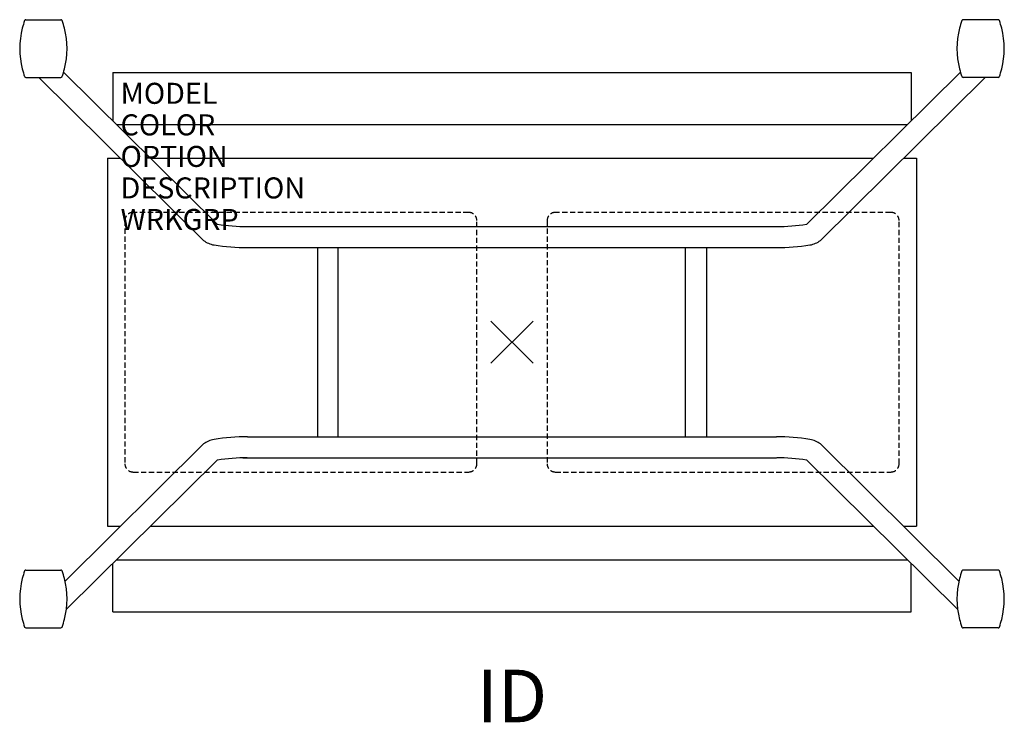
# Model space of a CAD drawing. Units: inches. Extents: x -23.4 to 23.4, y -18.1 to 15.3.
import ezdxf
from ezdxf.enums import TextEntityAlignment as Align

# ---------------------------------------------------------------- set-up
doc = ezdxf.new("R2010")
doc.units = ezdxf.units.IN
doc.header["$MEASUREMENT"] = 0
doc.header["$PDMODE"] = 3
doc.linetypes.add('HIDDEN', pattern=[0.375, 0.25, -0.125])
doc.layers.add('AFUWA-P', color=1, linetype='Continuous')
doc.layers.add('AFUWA-P-TN', color=7, linetype='Continuous')
doc.styles.add('FURNITURE-TAGS', font='SIMPLEX.shx')

msp = doc.modelspace()

# ---------------------------------------------------------------- linework, layer by layer
at = {"layer": 'AFUWA-P', "color": 2}
for p, q in [((-23.112, 15.339), (-21.446, 15.339)), ((23.112, 15.339), (21.446, 15.339)), ((-21.319, 12.839), (-14.022, 5.618)), ((-18.98, 12.83), (-18.98, 10.524)), ((-18.98, 12.83), (18.98, 12.83)), ((21.319, 12.839), (14.022, 5.618)), ((18.98, 12.83), (18.98, 10.524)), ((-23.112, 12.589), (-21.446, 12.589)), ((-22.489, 12.589), (-14.66, 4.842)), ((22.489, 12.589), (14.66, 4.842)), ((23.112, 12.589), (21.446, 12.589)), ((-18.806, 10.352), (18.806, 10.352)), ((-19.224, 8.75), (-19.224, -8.75)), ((-19.224, 8.75), (-18.609, 8.75)), ((-17.187, 8.75), (17.187, 8.75)), ((18.609, 8.75), (19.224, 8.75)), ((19.224, 8.75), (19.224, -8.75)), ((-12.803, 5.504), (12.574, 5.504)), ((-12.574, 4.504), (12.574, 4.504)), ((-9.244, 4.506), (-9.244, -4.506)), ((-8.256, -4.506), (-8.256, 4.506)), ((8.256, -4.506), (8.256, 4.506)), ((9.244, 4.506), (9.244, -4.506)), ((-12.574, -4.504), (12.574, -4.504)), ((-21.247, -11.361), (-14.66, -4.842)), ((21.248, -11.361), (14.66, -4.842)), ((-12.803, -5.504), (12.574, -5.504)), ((-21.184, -12.705), (-14.022, -5.618)), ((21.184, -12.705), (14.022, -5.618)), ((-19.224, -8.75), (-18.609, -8.75)), ((-17.187, -8.75), (17.187, -8.75)), ((18.609, -8.75), (19.224, -8.75)), ((-18.98, -12.83), (-18.98, -10.524)), ((-18.806, -10.352), (18.806, -10.352)), ((18.98, -12.83), (18.98, -10.524)), ((-23.112, -10.837), (-21.446, -10.837)), ((23.112, -10.84), (21.446, -10.84)), ((-18.98, -12.83), (18.98, -12.83)), ((-23.112, -13.587), (-21.446, -13.587)), ((23.112, -13.59), (21.446, -13.59))]:
    msp.add_line(p, q, dxfattribs=at)
at = {"layer": 'AFUWA-P', "color": 8, "linetype": 'HIDDEN'}
for p, q in [((-2.065, 6.175), (-18.01, 6.175)), ((18.01, 6.175), (2.065, 6.175)), ((-18.404, 5.781), (-18.404, -5.781)), ((-1.672, -5.781), (-1.672, 5.781)), ((1.672, 5.781), (1.672, -5.781)), ((18.404, -5.781), (18.404, 5.781)), ((-18.01, -6.175), (-2.065, -6.175)), ((2.065, -6.175), (18.01, -6.175))]:
    msp.add_line(p, q, dxfattribs=at)
at = {"layer": 'AFUWA-P', "color": 2}
for centre, radius, start, end in [((-19.511, 13.966), 3.893, 159.963, 165.6165), ((-23.112, 15.279), 0.0601, 90.7284, 159.963), ((-21.445, 15.279), 0.0601, 20.037, 89.2716), ((-25.046, 13.966), 3.893, 14.3835, 20.037), ((25.046, 13.966), 3.893, 159.963, 165.6165), ((21.445, 15.279), 0.0601, 90.7284, 159.963), ((23.112, 15.279), 0.0601, 20.037, 89.2716), ((19.511, 13.966), 3.893, 14.3835, 20.037), ((-19.504, 13.964), 3.9, 165.6165, 194.3835), ((-25.053, 13.964), 3.9, 345.6165, 14.3835), ((25.053, 13.964), 3.9, 165.6165, 194.3835), ((19.504, 13.964), 3.9, 345.6165, 14.3835), ((-19.511, 13.963), 3.893, 194.3835, 200.037), ((-25.046, 13.963), 3.893, 339.963, 345.6165), ((25.046, 13.963), 3.893, 194.3835, 200.037), ((19.511, 13.963), 3.893, 339.963, 345.6165), ((-23.112, 12.649), 0.0601, 200.037, 269.2716), ((-21.445, 12.649), 0.0601, 270.7284, 339.963), ((21.445, 12.649), 0.0601, 200.037, 269.2716), ((23.112, 12.649), 0.0601, 270.7284, 339.963), ((-13.984, 5.712), 0.102, 247.9288, 260.5509), ((13.984, 5.712), 0.102, 279.4491, 292.0712), ((-12.692, 13.472), 7.968, 260.5509, 270.7535), ((12.692, 13.472), 7.968, 269.2465, 279.4491), ((-13.984, 5.712), 1.102, 232.1369, 260.5509), ((13.984, 5.712), 1.102, 279.4491, 307.8631), ((-12.692, 13.472), 8.968, 260.5509, 270.7535), ((12.692, 13.472), 8.968, 269.2465, 279.4491), ((-13.984, -5.712), 1.102, 99.4491, 127.8631), ((-12.692, -13.472), 8.968, 89.2465, 99.4491), ((12.692, -13.472), 8.968, 80.5509, 90.7535), ((13.984, -5.712), 1.102, 52.1369, 80.5509), ((-13.984, -5.712), 0.102, 99.4491, 112.0712), ((-12.692, -13.472), 7.968, 89.2465, 99.4491), ((12.692, -13.472), 7.968, 80.5509, 90.7535), ((13.984, -5.712), 0.102, 67.9288, 80.5509), ((-19.511, -12.21), 3.893, 159.963, 165.6165), ((-23.112, -10.897), 0.0601, 90.7284, 159.963), ((-21.445, -10.897), 0.0601, 20.037, 89.2716), ((-25.046, -12.21), 3.893, 14.3835, 20.037), ((25.046, -12.213), 3.893, 159.963, 165.6165), ((21.445, -10.9), 0.0601, 90.7284, 159.963), ((23.112, -10.9), 0.0601, 20.037, 89.2716), ((19.511, -12.213), 3.893, 14.3835, 20.037), ((-19.504, -12.212), 3.9, 165.6165, 194.3835), ((-25.053, -12.212), 3.9, 345.6165, 14.3835), ((25.053, -12.215), 3.9, 165.6165, 194.3835), ((19.504, -12.215), 3.9, 345.6165, 14.3835), ((-19.511, -12.214), 3.893, 194.3835, 200.037), ((-23.112, -13.527), 0.0601, 200.037, 269.2716), ((-21.445, -13.527), 0.0601, 270.7284, 339.963), ((-25.046, -12.214), 3.893, 339.963, 345.6165), ((25.046, -12.217), 3.893, 194.3835, 200.037), ((21.445, -13.53), 0.0601, 200.037, 269.2716), ((23.112, -13.53), 0.0601, 270.7284, 339.963), ((19.511, -12.217), 3.893, 339.963, 345.6165)]:
    msp.add_arc(centre, radius, start, end, dxfattribs=at)
at = {"layer": 'AFUWA-P', "color": 8, "linetype": 'HIDDEN'}
for centre, start, end in [((-18.01, 5.781), 89.9999, 180.0001), ((-2.065, 5.781), 359.9999, 90.0001), ((2.065, 5.781), 89.9999, 180.0001), ((18.01, 5.781), 359.9999, 90.0001), ((-18.01, -5.781), 179.9998, 270.0002), ((-2.065, -5.781), 269.9999, 0.0001), ((2.065, -5.781), 179.9998, 270.0002), ((18.01, -5.781), 269.9999, 0.0001)]:
    msp.add_arc(centre, 0.394, start, end, dxfattribs=at)
at = {"layer": 'AFUWA-P', "color": 2}
msp.add_point((0, 0), dxfattribs=at)

# ---------------------------------------------------------------- texts
at = {"layer": 'AFUWA-P', "color": 7, "flags": 9}
for tag, p, s in [('MODEL', (-18.608, 11.337), 'RKWACART'), ('COLOR', (-18.608, 9.837), 'TBD'), ('OPTION', (-18.608, 8.337), ''), ('DESCRIPTION', (-18.608, 6.837), 'RUCKUS MOBILE DISPLAY CART WITH STORAGE'), ('WRKGRP', (-18.608, 5.337), '')]:
    msp.add_attdef(tag, p, s, height=1, dxfattribs=at)
at = {"layer": 'AFUWA-P-TN', "style": 'FURNITURE-TAGS', "flags": 8}
msp.add_attdef('ID', text='RKWACART', height=2.5, dxfattribs=at).set_placement((0, -16.83), align=Align.MIDDLE_CENTER)

doc.saveas('drawing.dxf')
